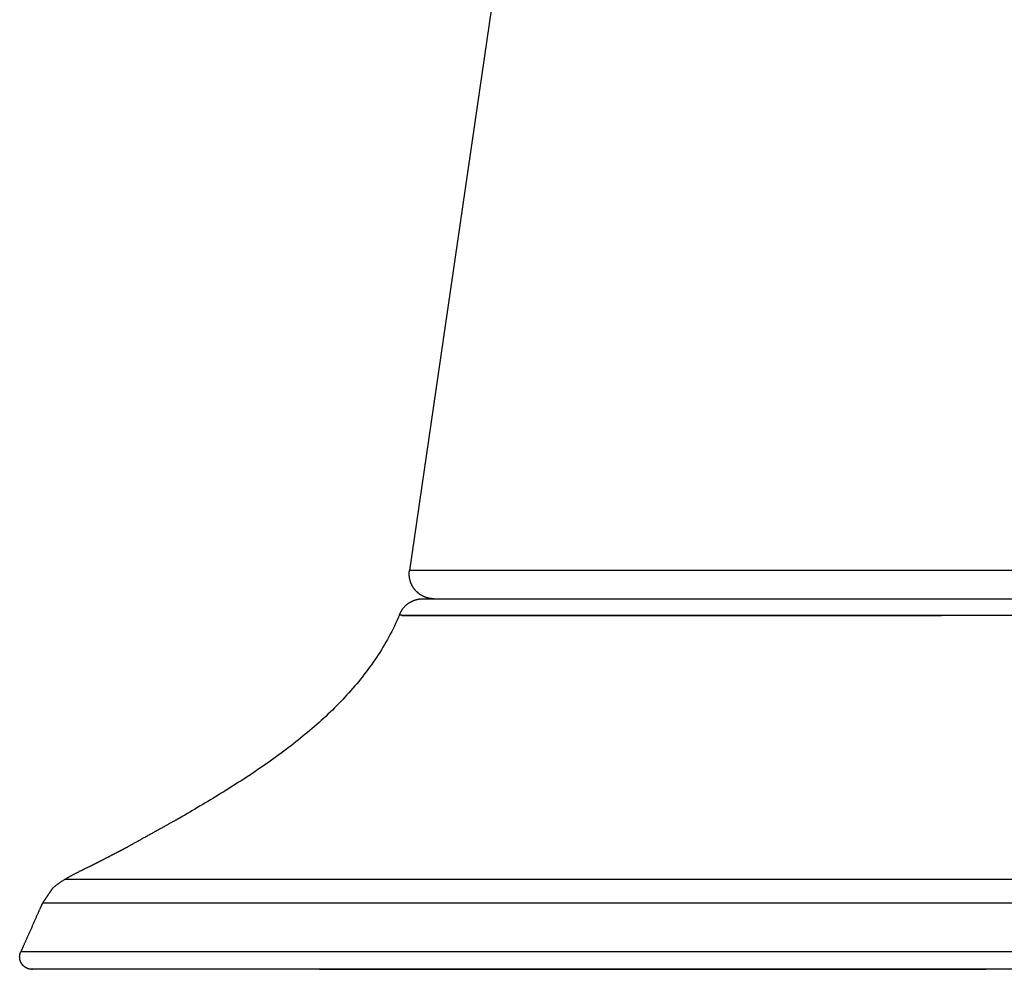
# Model space of a CAD drawing. Extents: x -7.1 to 7.1, y 0 to 6.5.
# Drawn here: x -5.1 to -3.9, y 0 to 1.2 of the extents above; entities that cross this region are included whole.
import ezdxf

# ---------------------------------------------------------------- set-up
doc = ezdxf.new("R2010")
doc.units = 0
doc.header["$LTSCALE"] = 0.5
doc.layers.get('0').update_dxf_attribs({"linetype": 'CONTINUOUS'})

msp = doc.modelspace()

# ---------------------------------------------------------------- linework, layer by layer
msp.add_line((-4, 0), (-5.1191, 0))
for points in [[(-4.3896, 2.3007), (-4.6533, 0.4907)], [(-3.3487, 0.4907), (-3.3467, 0.4907), (-4.6533, 0.4907)], [(-4.6371, 0.4558), (-3.3629, 0.4558)], [(-4.6221, 0.4558), (-3.3788, 0.4558)], [(-4.6625, 0.4358), (-4.6657, 0.4358)], [(-4.6633, 0.4358), (-3.3343, 0.4358)], [(-4.6628, 0.4352), (-3.9988, 0.4352)], [(-3.3348, 0.4352), (-3.9988, 0.4352)], [(-5.0765, 0.1109), (-2.9234, 0.1109)], [(-2.8951, 0.0812), (-5.1049, 0.0812)], [(-2.8684, 0.0213), (-5.1316, 0.0213)], [(-5.1056, 0), (-5.1177, 0)], [(-2.8944, 0), (-5.1153, 0)], [(-4.7638, 0), (-3.9441, 0)], [(-3.9988, 0), (-3.9441, 0)]]:
    msp.add_lwpolyline(points)
for points in [[(-4.6232, 0.4558, 0), (-4.6234, 0.4558, 0), (-4.6236, 0.4558, 0), (-4.6239, 0.4558, 0), (-4.6241, 0.4558, 0), (-4.6243, 0.4558, 0), (-4.6245, 0.4559, 0), (-4.6247, 0.4559, 0), (-4.625, 0.4559, 0), (-4.6252, 0.4559, 0), (-4.6254, 0.4559, 0), (-4.6256, 0.4559, 0), (-4.6258, 0.4559, 0), (-4.6261, 0.456, 0), (-4.6263, 0.456, 0), (-4.6265, 0.456, 0), (-4.6267, 0.456, 0), (-4.6269, 0.4561, 0), (-4.6272, 0.4561, 0), (-4.6274, 0.4561, 0), (-4.6276, 0.4561, 0), (-4.6278, 0.4562, 0), (-4.628, 0.4562, 0), (-4.6282, 0.4562, 0), (-4.6284, 0.4563, 0), (-4.6287, 0.4563, 0), (-4.6289, 0.4564, 0), (-4.6291, 0.4564, 0), (-4.6293, 0.4564, 0), (-4.6295, 0.4565, 0), (-4.6297, 0.4565, 0), (-4.6299, 0.4566, 0), (-4.6301, 0.4566, 0), (-4.6303, 0.4567, 0), (-4.6306, 0.4567, 0), (-4.6308, 0.4568, 0), (-4.631, 0.4568, 0), (-4.6312, 0.4569, 0), (-4.6314, 0.457, 0), (-4.6316, 0.457, 0), (-4.6318, 0.4571, 0), (-4.632, 0.4571, 0), (-4.6322, 0.4572, 0), (-4.6324, 0.4573, 0), (-4.6326, 0.4573, 0), (-4.6328, 0.4574, 0), (-4.633, 0.4575, 0), (-4.6332, 0.4575, 0), (-4.6334, 0.4576, 0), (-4.6336, 0.4577, 0), (-4.6338, 0.4577, 0), (-4.634, 0.4578, 0), (-4.6342, 0.4579, 0), (-4.6344, 0.458, 0), (-4.6346, 0.4581, 0), (-4.6348, 0.4581, 0), (-4.635, 0.4582, 0), (-4.6352, 0.4583, 0), (-4.6354, 0.4584, 0), (-4.6356, 0.4585, 0), (-4.6358, 0.4586, 0), (-4.636, 0.4587, 0), (-4.6361, 0.4587, 0), (-4.6363, 0.4588, 0), (-4.6365, 0.4589, 0), (-4.6367, 0.459, 0), (-4.6369, 0.4591, 0), (-4.6371, 0.4592, 0), (-4.6373, 0.4593, 0), (-4.6375, 0.4594, 0), (-4.6376, 0.4595, 0), (-4.6378, 0.4596, 0), (-4.638, 0.4597, 0), (-4.6382, 0.4598, 0), (-4.6384, 0.4599, 0), (-4.6386, 0.46, 0), (-4.6387, 0.4601, 0), (-4.6389, 0.4603, 0), (-4.6391, 0.4604, 0), (-4.6393, 0.4605, 0), (-4.6394, 0.4606, 0), (-4.6396, 0.4607, 0), (-4.6398, 0.4608, 0), (-4.64, 0.4609, 0), (-4.6401, 0.4611, 0), (-4.6403, 0.4612, 0), (-4.6405, 0.4613, 0), (-4.6406, 0.4614, 0), (-4.6408, 0.4615, 0), (-4.641, 0.4617, 0), (-4.6412, 0.4618, 0), (-4.6413, 0.4619, 0), (-4.6415, 0.462, 0), (-4.6417, 0.4622, 0), (-4.6418, 0.4623, 0), (-4.642, 0.4624, 0), (-4.6421, 0.4626, 0), (-4.6423, 0.4627, 0), (-4.6425, 0.4628, 0), (-4.6426, 0.463, 0), (-4.6428, 0.4631, 0), (-4.6429, 0.4632, 0), (-4.6431, 0.4634, 0), (-4.6433, 0.4635, 0), (-4.6434, 0.4637, 0), (-4.6436, 0.4638, 0), (-4.6437, 0.4639, 0), (-4.6439, 0.4641, 0), (-4.644, 0.4642, 0), (-4.6442, 0.4644, 0), (-4.6443, 0.4645, 0), (-4.6445, 0.4647, 0), (-4.6447, 0.4648, 0), (-4.6448, 0.465, 0), (-4.645, 0.4652, 0), (-4.6452, 0.4654, 0), (-4.6454, 0.4656, 0), (-4.6456, 0.4658, 0), (-4.6458, 0.466, 0), (-4.6459, 0.4662, 0), (-4.6461, 0.4664, 0), (-4.6463, 0.4666, 0), (-4.6465, 0.4668, 0), (-4.6466, 0.467, 0), (-4.6468, 0.4672, 0), (-4.647, 0.4674, 0), (-4.6471, 0.4676, 0), (-4.6473, 0.4678, 0), (-4.6475, 0.468, 0), (-4.6476, 0.4682, 0), (-4.6478, 0.4684, 0), (-4.6479, 0.4687, 0), (-4.6481, 0.4689, 0), (-4.6482, 0.4691, 0), (-4.6484, 0.4693, 0), (-4.6485, 0.4695, 0), (-4.6486, 0.4697, 0), (-4.6488, 0.4699, 0), (-4.6489, 0.4702, 0), (-4.6491, 0.4704, 0), (-4.6492, 0.4706, 0), (-4.6493, 0.4708, 0), (-4.6495, 0.471, 0), (-4.6496, 0.4713, 0), (-4.6497, 0.4715, 0), (-4.6498, 0.4717, 0), (-4.65, 0.4719, 0), (-4.6501, 0.4722, 0), (-4.6502, 0.4724, 0), (-4.6503, 0.4726, 0), (-4.6504, 0.4728, 0), (-4.6505, 0.4731, 0), (-4.6507, 0.4733, 0), (-4.6508, 0.4735, 0), (-4.6509, 0.4738, 0), (-4.651, 0.474, 0), (-4.6511, 0.4742, 0), (-4.6512, 0.4745, 0), (-4.6513, 0.4747, 0), (-4.6514, 0.4749, 0), (-4.6515, 0.4752, 0), (-4.6516, 0.4754, 0), (-4.6517, 0.4756, 0), (-4.6517, 0.4759, 0), (-4.6518, 0.4761, 0), (-4.6519, 0.4763, 0), (-4.652, 0.4766, 0), (-4.6521, 0.4768, 0), (-4.6521, 0.4771, 0), (-4.6522, 0.4773, 0), (-4.6523, 0.4775, 0), (-4.6524, 0.4778, 0), (-4.6524, 0.478, 0), (-4.6525, 0.4783, 0), (-4.6526, 0.4785, 0), (-4.6526, 0.4788, 0), (-4.6527, 0.479, 0), (-4.6528, 0.4792, 0), (-4.6528, 0.4795, 0), (-4.6529, 0.4797, 0), (-4.6529, 0.48, 0), (-4.653, 0.4802, 0), (-4.653, 0.4805, 0), (-4.6531, 0.4807, 0), (-4.6531, 0.481, 0), (-4.6532, 0.4812, 0), (-4.6532, 0.4815, 0), (-4.6532, 0.4817, 0), (-4.6533, 0.4819, 0), (-4.6533, 0.4822, 0), (-4.6533, 0.4824, 0), (-4.6534, 0.4827, 0), (-4.6534, 0.4829, 0), (-4.6534, 0.4832, 0), (-4.6534, 0.4834, 0), (-4.6535, 0.4837, 0), (-4.6535, 0.4839, 0), (-4.6535, 0.4842, 0), (-4.6535, 0.4844, 0), (-4.6535, 0.4847, 0), (-4.6535, 0.4849, 0), (-4.6536, 0.4852, 0), (-4.6536, 0.4854, 0), (-4.6536, 0.4857, 0), (-4.6536, 0.4859, 0), (-4.6536, 0.4862, 0), (-4.6536, 0.4864, 0), (-4.6536, 0.4867, 0), (-4.6536, 0.4869, 0), (-4.6536, 0.4872, 0), (-4.6536, 0.4874, 0), (-4.6535, 0.4877, 0), (-4.6535, 0.4879, 0), (-4.6535, 0.4882, 0), (-4.6535, 0.4884, 0), (-4.6535, 0.4887, 0), (-4.6535, 0.4889, 0), (-4.6534, 0.4892, 0), (-4.6534, 0.4894, 0), (-4.6534, 0.4897, 0), (-4.6534, 0.4899, 0), (-4.6533, 0.4902, 0), (-4.6533, 0.4904, 0), (-4.6533, 0.4907, 0)], [(-4.6657, 0.4358, 0), (-4.6656, 0.4361, 0), (-4.6655, 0.4363, 0), (-4.6654, 0.4366, 0), (-4.6653, 0.4369, 0), (-4.6651, 0.4372, 0), (-4.665, 0.4375, 0), (-4.6649, 0.4378, 0), (-4.6648, 0.438, 0), (-4.6646, 0.4383, 0), (-4.6645, 0.4386, 0), (-4.6644, 0.4389, 0), (-4.6643, 0.4391, 0), (-4.6641, 0.4394, 0), (-4.664, 0.4397, 0), (-4.6638, 0.4399, 0), (-4.6637, 0.4402, 0), (-4.6635, 0.4404, 0), (-4.6634, 0.4407, 0), (-4.6632, 0.441, 0), (-4.6631, 0.4412, 0), (-4.6629, 0.4415, 0), (-4.6628, 0.4417, 0), (-4.6626, 0.442, 0), (-4.6625, 0.4422, 0), (-4.6623, 0.4425, 0), (-4.6621, 0.4427, 0), (-4.662, 0.443, 0), (-4.6618, 0.4432, 0), (-4.6616, 0.4434, 0), (-4.6615, 0.4437, 0), (-4.6613, 0.4439, 0), (-4.6611, 0.4441, 0), (-4.6609, 0.4444, 0), (-4.6607, 0.4446, 0), (-4.6605, 0.4448, 0), (-4.6604, 0.445, 0), (-4.6602, 0.4453, 0), (-4.66, 0.4455, 0), (-4.6598, 0.4457, 0), (-4.6596, 0.4459, 0), (-4.6594, 0.4461, 0), (-4.6592, 0.4463, 0), (-4.659, 0.4466, 0), (-4.6588, 0.4468, 0), (-4.6586, 0.447, 0), (-4.6584, 0.4472, 0), (-4.6582, 0.4474, 0), (-4.658, 0.4476, 0), (-4.6578, 0.4478, 0), (-4.6575, 0.448, 0), (-4.6573, 0.4482, 0), (-4.6571, 0.4483, 0), (-4.6569, 0.4485, 0), (-4.6567, 0.4487, 0), (-4.6565, 0.4489, 0), (-4.6562, 0.4491, 0), (-4.656, 0.4493, 0), (-4.6558, 0.4494, 0), (-4.6555, 0.4496, 0), (-4.6553, 0.4498, 0), (-4.6551, 0.45, 0), (-4.6548, 0.4501, 0), (-4.6546, 0.4503, 0), (-4.6544, 0.4505, 0), (-4.6541, 0.4506, 0), (-4.6539, 0.4508, 0), (-4.6536, 0.4509, 0), (-4.6534, 0.4511, 0), (-4.6532, 0.4512, 0), (-4.6529, 0.4514, 0), (-4.6527, 0.4515, 0), (-4.6524, 0.4517, 0), (-4.6522, 0.4518, 0), (-4.6519, 0.452, 0), (-4.6517, 0.4521, 0), (-4.6514, 0.4522, 0), (-4.6512, 0.4524, 0), (-4.6509, 0.4525, 0), (-4.6506, 0.4526, 0), (-4.6504, 0.4528, 0), (-4.6501, 0.4529, 0), (-4.6499, 0.453, 0), (-4.6496, 0.4531, 0), (-4.6493, 0.4532, 0), (-4.6491, 0.4534, 0), (-4.6488, 0.4535, 0), (-4.6485, 0.4536, 0), (-4.6483, 0.4537, 0), (-4.648, 0.4538, 0), (-4.6477, 0.4539, 0), (-4.6475, 0.454, 0), (-4.6472, 0.4541, 0), (-4.6469, 0.4542, 0), (-4.6466, 0.4543, 0), (-4.6463, 0.4544, 0), (-4.6461, 0.4545, 0), (-4.6458, 0.4545, 0), (-4.6455, 0.4546, 0), (-4.6452, 0.4547, 0), (-4.645, 0.4548, 0), (-4.6447, 0.4549, 0), (-4.6444, 0.4549, 0), (-4.6441, 0.455, 0), (-4.6438, 0.4551, 0), (-4.6435, 0.4551, 0), (-4.6433, 0.4552, 0), (-4.643, 0.4552, 0), (-4.6427, 0.4553, 0), (-4.6424, 0.4553, 0), (-4.6421, 0.4554, 0), (-4.6418, 0.4554, 0), (-4.6415, 0.4555, 0), (-4.6412, 0.4555, 0), (-4.6409, 0.4556, 0), (-4.6406, 0.4556, 0), (-4.6403, 0.4556, 0), (-4.6401, 0.4557, 0), (-4.6398, 0.4557, 0), (-4.6395, 0.4557, 0), (-4.6392, 0.4557, 0), (-4.6389, 0.4558, 0), (-4.6386, 0.4558, 0), (-4.6383, 0.4558, 0), (-4.638, 0.4558, 0), (-4.6377, 0.4558, 0), (-4.6374, 0.4558, 0), (-4.6371, 0.4558, 0)], [(-4.6657, 0.4358, 0), (-4.6672, 0.4323, 0), (-4.6687, 0.4289, 0), (-4.6703, 0.4255, 0), (-4.6719, 0.4222, 0), (-4.6735, 0.4189, 0), (-4.6752, 0.4155, 0), (-4.6769, 0.4123, 0), (-4.6786, 0.409, 0), (-4.6804, 0.4058, 0), (-4.6822, 0.4025, 0), (-4.6841, 0.3994, 0), (-4.686, 0.3962, 0), (-4.6879, 0.3931, 0), (-4.6899, 0.3899, 0), (-4.6918, 0.3868, 0), (-4.6939, 0.3838, 0), (-4.6959, 0.3807, 0), (-4.698, 0.3777, 0), (-4.7001, 0.3747, 0), (-4.7023, 0.3717, 0), (-4.7044, 0.3687, 0), (-4.7066, 0.3658, 0), (-4.7089, 0.3629, 0), (-4.7111, 0.36, 0), (-4.7134, 0.3571, 0), (-4.7158, 0.3542, 0), (-4.7181, 0.3514, 0), (-4.7205, 0.3486, 0), (-4.7229, 0.3458, 0), (-4.7253, 0.343, 0), (-4.7278, 0.3403, 0), (-4.7302, 0.3375, 0), (-4.7327, 0.3348, 0), (-4.7353, 0.3321, 0), (-4.7378, 0.3295, 0), (-4.7404, 0.3268, 0), (-4.743, 0.3242, 0), (-4.7456, 0.3215, 0), (-4.7482, 0.3189, 0), (-4.7509, 0.3164, 0), (-4.7536, 0.3138, 0), (-4.7563, 0.3112, 0), (-4.759, 0.3087, 0), (-4.7618, 0.3062, 0), (-4.7645, 0.3037, 0), (-4.7673, 0.3012, 0), (-4.7701, 0.2988, 0), (-4.7729, 0.2963, 0), (-4.7758, 0.2939, 0), (-4.7786, 0.2915, 0), (-4.7815, 0.2891, 0), (-4.7843, 0.2867, 0), (-4.7873, 0.2844, 0), (-4.7902, 0.282, 0), (-4.7931, 0.2797, 0), (-4.796, 0.2774, 0), (-4.799, 0.2751, 0), (-4.802, 0.2728, 0), (-4.805, 0.2705, 0), (-4.8079, 0.2683, 0), (-4.811, 0.266, 0), (-4.814, 0.2638, 0), (-4.817, 0.2616, 0), (-4.8201, 0.2594, 0), (-4.8231, 0.2572, 0), (-4.8262, 0.255, 0), (-4.8292, 0.2529, 0), (-4.8323, 0.2507, 0), (-4.8354, 0.2486, 0), (-4.8385, 0.2465, 0), (-4.8416, 0.2444, 0), (-4.8447, 0.2423, 0), (-4.8478, 0.2402, 0), (-4.851, 0.2381, 0), (-4.8541, 0.2361, 0), (-4.8572, 0.234, 0), (-4.8604, 0.232, 0), (-4.8635, 0.23, 0), (-4.8666, 0.228, 0), (-4.8698, 0.226, 0), (-4.873, 0.224, 0), (-4.8761, 0.222, 0), (-4.8793, 0.22, 0), (-4.8824, 0.2181, 0), (-4.8856, 0.2161, 0), (-4.8887, 0.2142, 0), (-4.8919, 0.2122, 0), (-4.8951, 0.2103, 0), (-4.8982, 0.2084, 0), (-4.9014, 0.2065, 0), (-4.9046, 0.2046, 0), (-4.9077, 0.2027, 0), (-4.9109, 0.2009, 0), (-4.914, 0.199, 0), (-4.9172, 0.1971, 0), (-4.9203, 0.1953, 0), (-4.9234, 0.1934, 0), (-4.9266, 0.1916, 0), (-4.9297, 0.1898, 0), (-4.9328, 0.1879, 0), (-4.936, 0.1861, 0), (-4.9365, 0.1858, 0), (-4.9365, 0.1858, 0), (-4.9366, 0.1857, 0), (-4.9367, 0.1857, 0), (-4.9369, 0.1856, 0), (-4.9371, 0.1855, 0), (-4.9374, 0.1853, 0), (-4.9376, 0.1852, 0), (-4.9379, 0.185, 0), (-4.9383, 0.1848, 0), (-4.9386, 0.1846, 0), (-4.9391, 0.1844, 0), (-4.9395, 0.1841, 0), (-4.94, 0.1839, 0), (-4.9405, 0.1836, 0), (-4.941, 0.1833, 0), (-4.9415, 0.183, 0), (-4.9421, 0.1827, 0), (-4.9427, 0.1824, 0), (-4.9433, 0.182, 0), (-4.944, 0.1817, 0), (-4.9447, 0.1813, 0), (-4.9454, 0.1809, 0), (-4.9461, 0.1805, 0), (-4.9468, 0.1801, 0), (-4.9476, 0.1797, 0), (-4.9484, 0.1792, 0), (-4.9492, 0.1788, 0), (-4.95, 0.1783, 0), (-4.9508, 0.1779, 0), (-4.9517, 0.1774, 0), (-4.9525, 0.1769, 0), (-4.9534, 0.1764, 0), (-4.9543, 0.1759, 0), (-4.9552, 0.1754, 0), (-4.9562, 0.1749, 0), (-4.9571, 0.1744, 0), (-4.958, 0.1738, 0), (-4.959, 0.1733, 0), (-4.96, 0.1728, 0), (-4.9609, 0.1722, 0), (-4.9619, 0.1717, 0), (-4.9629, 0.1711, 0), (-4.9639, 0.1706, 0), (-4.9649, 0.17, 0), (-4.9659, 0.1695, 0), (-4.9669, 0.1689, 0), (-4.9679, 0.1684, 0), (-4.9689, 0.1678, 0), (-4.9699, 0.1672, 0), (-4.971, 0.1667, 0), (-4.972, 0.1661, 0), (-4.973, 0.1655, 0), (-4.974, 0.165, 0), (-4.975, 0.1644, 0), (-4.976, 0.1639, 0), (-4.977, 0.1633, 0), (-4.978, 0.1627, 0), (-4.979, 0.1622, 0), (-4.98, 0.1616, 0), (-4.981, 0.1611, 0), (-4.982, 0.1606, 0), (-4.9829, 0.16, 0), (-4.9839, 0.1595, 0), (-4.9848, 0.159, 0), (-4.9857, 0.1585, 0), (-4.9867, 0.158, 0), (-4.9876, 0.1574, 0), (-4.9885, 0.157, 0), (-4.9893, 0.1565, 0), (-4.9902, 0.156, 0), (-4.991, 0.1555, 0), (-4.9919, 0.1551, 0), (-4.9927, 0.1546, 0), (-4.9935, 0.1542, 0), (-4.9942, 0.1537, 0), (-4.995, 0.1533, 0), (-4.9957, 0.1529, 0), (-4.9964, 0.1525, 0), (-4.9971, 0.1521, 0), (-4.9978, 0.1518, 0), (-4.9984, 0.1514, 0), (-4.999, 0.1511, 0), (-4.9996, 0.1507, 0), (-5.0002, 0.1504, 0), (-5.0007, 0.1501, 0), (-5.0012, 0.1499, 0), (-5.0017, 0.1496, 0), (-5.0022, 0.1493, 0), (-5.0026, 0.1491, 0), (-5.003, 0.1489, 0), (-5.0033, 0.1487, 0), (-5.0037, 0.1485, 0), (-5.0039, 0.1483, 0), (-5.0042, 0.1482, 0), (-5.0044, 0.1481, 0), (-5.0046, 0.148, 0), (-5.0047, 0.1479, 0), (-5.0049, 0.1478, 0), (-5.0049, 0.1478, 0), (-5.005, 0.1478, 0), (-5.005, 0.1478, 0), (-5.005, 0.1478, 0), (-5.005, 0.1477, 0), (-5.0051, 0.1477, 0), (-5.0052, 0.1477, 0), (-5.0053, 0.1476, 0), (-5.0054, 0.1475, 0), (-5.0056, 0.1475, 0), (-5.0057, 0.1474, 0), (-5.0059, 0.1473, 0), (-5.0061, 0.1472, 0), (-5.0063, 0.1471, 0), (-5.0065, 0.147, 0), (-5.0067, 0.1469, 0), (-5.007, 0.1467, 0), (-5.0073, 0.1466, 0), (-5.0076, 0.1464, 0), (-5.0079, 0.1463, 0), (-5.0082, 0.1461, 0), (-5.0085, 0.146, 0), (-5.0088, 0.1458, 0), (-5.0092, 0.1456, 0), (-5.0095, 0.1454, 0), (-5.0099, 0.1452, 0), (-5.0103, 0.145, 0), (-5.0107, 0.1448, 0), (-5.0111, 0.1446, 0), (-5.0115, 0.1444, 0), (-5.0119, 0.1442, 0), (-5.0124, 0.144, 0), (-5.0128, 0.1437, 0), (-5.0133, 0.1435, 0), (-5.0137, 0.1433, 0), (-5.0142, 0.143, 0), (-5.0147, 0.1428, 0), (-5.0152, 0.1425, 0), (-5.0156, 0.1423, 0), (-5.0161, 0.142, 0), (-5.0166, 0.1418, 0), (-5.0171, 0.1415, 0), (-5.0176, 0.1412, 0), (-5.0182, 0.141, 0), (-5.0187, 0.1407, 0), (-5.0192, 0.1404, 0), (-5.0197, 0.1402, 0), (-5.0202, 0.1399, 0), (-5.0208, 0.1396, 0), (-5.0213, 0.1394, 0), (-5.0218, 0.1391, 0), (-5.0223, 0.1388, 0), (-5.0229, 0.1385, 0), (-5.0234, 0.1383, 0), (-5.0239, 0.138, 0), (-5.0245, 0.1377, 0), (-5.025, 0.1375, 0), (-5.0255, 0.1372, 0), (-5.026, 0.1369, 0), (-5.0266, 0.1366, 0), (-5.0271, 0.1364, 0), (-5.0276, 0.1361, 0), (-5.0281, 0.1359, 0), (-5.0286, 0.1356, 0), (-5.0291, 0.1353, 0), (-5.0296, 0.1351, 0), (-5.0301, 0.1348, 0), (-5.0306, 0.1346, 0), (-5.0311, 0.1343, 0), (-5.0315, 0.1341, 0), (-5.032, 0.1338, 0), (-5.0325, 0.1336, 0), (-5.0329, 0.1334, 0), (-5.0334, 0.1331, 0), (-5.0338, 0.1329, 0), (-5.0342, 0.1327, 0), (-5.0346, 0.1325, 0), (-5.035, 0.1323, 0), (-5.0354, 0.1321, 0), (-5.0358, 0.1319, 0), (-5.0362, 0.1317, 0), (-5.0365, 0.1315, 0), (-5.0369, 0.1313, 0), (-5.0372, 0.1311, 0), (-5.0376, 0.131, 0), (-5.0379, 0.1308, 0), (-5.0381, 0.1307, 0), (-5.0384, 0.1305, 0), (-5.0387, 0.1304, 0), (-5.039, 0.1303, 0), (-5.0392, 0.1301, 0), (-5.0394, 0.13, 0), (-5.0396, 0.1299, 0), (-5.0398, 0.1298, 0), (-5.04, 0.1297, 0), (-5.0401, 0.1296, 0), (-5.0403, 0.1296, 0), (-5.0404, 0.1295, 0), (-5.0405, 0.1295, 0), (-5.0406, 0.1294, 0), (-5.0406, 0.1294, 0), (-5.0407, 0.1294, 0), (-5.0407, 0.1294, 0), (-5.0409, 0.1293, 0), (-5.0412, 0.1291, 0), (-5.0415, 0.1289, 0), (-5.0419, 0.1287, 0), (-5.0423, 0.1286, 0), (-5.0427, 0.1284, 0), (-5.043, 0.1282, 0), (-5.0434, 0.128, 0), (-5.0438, 0.1278, 0), (-5.0443, 0.1276, 0), (-5.0447, 0.1274, 0), (-5.0451, 0.1272, 0), (-5.0456, 0.1269, 0), (-5.046, 0.1267, 0), (-5.0465, 0.1265, 0), (-5.0469, 0.1263, 0), (-5.0474, 0.126, 0), (-5.0479, 0.1258, 0), (-5.0484, 0.1256, 0), (-5.0489, 0.1253, 0), (-5.0494, 0.1251, 0), (-5.0499, 0.1248, 0), (-5.0504, 0.1246, 0), (-5.051, 0.1243, 0), (-5.0515, 0.1241, 0), (-5.052, 0.1238, 0), (-5.0526, 0.1235, 0), (-5.0531, 0.1233, 0), (-5.0537, 0.123, 0), (-5.0542, 0.1227, 0), (-5.0548, 0.1225, 0), (-5.0554, 0.1222, 0), (-5.0559, 0.1219, 0), (-5.0565, 0.1216, 0), (-5.0571, 0.1213, 0), (-5.0577, 0.121, 0), (-5.0583, 0.1207, 0), (-5.0589, 0.1205, 0), (-5.0595, 0.1202, 0), (-5.0601, 0.1199, 0), (-5.0606, 0.1196, 0), (-5.0613, 0.1192, 0), (-5.0618, 0.1189, 0), (-5.0625, 0.1186, 0), (-5.0631, 0.1183, 0), (-5.0637, 0.118, 0), (-5.0643, 0.1177, 0), (-5.0649, 0.1174, 0), (-5.0655, 0.117, 0), (-5.0661, 0.1167, 0), (-5.0667, 0.1164, 0), (-5.0674, 0.1161, 0), (-5.068, 0.1157, 0), (-5.0686, 0.1154, 0), (-5.0692, 0.1151, 0), (-5.0698, 0.1148, 0), (-5.0704, 0.1144, 0), (-5.071, 0.1141, 0), (-5.0716, 0.1137, 0), (-5.0722, 0.1134, 0), (-5.0728, 0.1131, 0), (-5.0734, 0.1127, 0), (-5.074, 0.1124, 0), (-5.0746, 0.112, 0), (-5.0752, 0.1117, 0), (-5.0758, 0.1113, 0), (-5.0764, 0.111, 0), (-5.077, 0.1106, 0), (-5.0776, 0.1103, 0), (-5.0782, 0.1099, 0), (-5.0787, 0.1096, 0), (-5.0793, 0.1092, 0), (-5.0799, 0.1089, 0), (-5.0804, 0.1085, 0), (-5.081, 0.1082, 0), (-5.0816, 0.1078, 0), (-5.0821, 0.1074, 0), (-5.0826, 0.1071, 0), (-5.0832, 0.1067, 0), (-5.0837, 0.1064, 0), (-5.0842, 0.106, 0), (-5.0847, 0.1056, 0), (-5.0853, 0.1053, 0), (-5.0857, 0.1049, 0), (-5.0862, 0.1046, 0), (-5.0867, 0.1042, 0), (-5.0872, 0.1038, 0), (-5.0877, 0.1035, 0), (-5.0882, 0.1031, 0), (-5.0886, 0.1027, 0), (-5.0891, 0.1024, 0), (-5.0895, 0.102, 0), (-5.0899, 0.1017, 0), (-5.0904, 0.1013, 0), (-5.0908, 0.1009, 0), (-5.0912, 0.1006, 0), (-5.0916, 0.1002, 0), (-5.0919, 0.0998, 0), (-5.0923, 0.0995, 0), (-5.0927, 0.0991, 0), (-5.093, 0.0988, 0), (-5.0933, 0.0985, 0), (-5.0933, 0.0985, 0), (-5.0933, 0.0985, 0), (-5.0933, 0.0985, 0), (-5.0933, 0.0984, 0), (-5.0934, 0.0984, 0), (-5.0934, 0.0983, 0), (-5.0934, 0.0983, 0), (-5.0935, 0.0982, 0), (-5.0935, 0.0981, 0), (-5.0936, 0.098, 0), (-5.0937, 0.0979, 0), (-5.0938, 0.0978, 0), (-5.0938, 0.0977, 0), (-5.0939, 0.0976, 0), (-5.094, 0.0974, 0), (-5.0941, 0.0973, 0), (-5.0942, 0.0972, 0), (-5.0943, 0.097, 0), (-5.0944, 0.0969, 0), (-5.0945, 0.0967, 0), (-5.0946, 0.0965, 0), (-5.0947, 0.0964, 0), (-5.0949, 0.0962, 0), (-5.095, 0.096, 0), (-5.0951, 0.0958, 0), (-5.0952, 0.0956, 0), (-5.0954, 0.0954, 0), (-5.0955, 0.0952, 0), (-5.0957, 0.095, 0), (-5.0958, 0.0948, 0), (-5.0959, 0.0946, 0), (-5.0961, 0.0943, 0), (-5.0962, 0.0941, 0), (-5.0964, 0.0939, 0), (-5.0965, 0.0936, 0), (-5.0967, 0.0934, 0), (-5.0969, 0.0932, 0), (-5.097, 0.0929, 0), (-5.0972, 0.0927, 0), (-5.0974, 0.0924, 0), (-5.0975, 0.0922, 0), (-5.0977, 0.0919, 0), (-5.0979, 0.0917, 0), (-5.098, 0.0914, 0), (-5.0982, 0.0912, 0), (-5.0984, 0.0909, 0), (-5.0986, 0.0907, 0), (-5.0987, 0.0904, 0), (-5.0989, 0.0902, 0), (-5.0991, 0.0899, 0), (-5.0992, 0.0897, 0), (-5.0994, 0.0894, 0), (-5.0996, 0.0891, 0), (-5.0998, 0.0889, 0), (-5.0999, 0.0886, 0), (-5.1001, 0.0884, 0), (-5.1003, 0.0881, 0), (-5.1004, 0.0879, 0), (-5.1006, 0.0876, 0), (-5.1008, 0.0874, 0), (-5.1009, 0.0871, 0), (-5.1011, 0.0869, 0), (-5.1013, 0.0866, 0), (-5.1014, 0.0864, 0), (-5.1016, 0.0862, 0), (-5.1018, 0.0859, 0), (-5.1019, 0.0857, 0), (-5.1021, 0.0855, 0), (-5.1022, 0.0852, 0), (-5.1024, 0.085, 0), (-5.1025, 0.0848, 0), (-5.1026, 0.0846, 0), (-5.1028, 0.0844, 0), (-5.1029, 0.0842, 0), (-5.103, 0.084, 0), (-5.1032, 0.0838, 0), (-5.1033, 0.0836, 0), (-5.1034, 0.0834, 0), (-5.1036, 0.0832, 0), (-5.1037, 0.0831, 0), (-5.1038, 0.0829, 0), (-5.1039, 0.0828, 0), (-5.104, 0.0826, 0), (-5.1041, 0.0825, 0), (-5.1042, 0.0823, 0), (-5.1043, 0.0822, 0), (-5.1044, 0.0821, 0), (-5.1044, 0.0819, 0), (-5.1045, 0.0818, 0), (-5.1046, 0.0817, 0), (-5.1046, 0.0816, 0), (-5.1047, 0.0815, 0), (-5.1048, 0.0815, 0), (-5.1048, 0.0814, 0), (-5.1048, 0.0813, 0), (-5.1049, 0.0813, 0), (-5.1049, 0.0812, 0), (-5.1049, 0.0812, 0), (-5.1049, 0.0812, 0), (-5.1049, 0.0812, 0), (-5.1049, 0.0812, 0), (-5.105, 0.0811, 0), (-5.105, 0.0811, 0), (-5.105, 0.081, 0), (-5.1051, 0.0809, 0), (-5.1052, 0.0807, 0), (-5.1052, 0.0805, 0), (-5.1053, 0.0803, 0), (-5.1054, 0.0801, 0), (-5.1056, 0.0798, 0), (-5.1057, 0.0795, 0), (-5.1059, 0.0791, 0), (-5.106, 0.0788, 0), (-5.1062, 0.0784, 0), (-5.1064, 0.078, 0), (-5.1066, 0.0775, 0), (-5.1068, 0.0771, 0), (-5.107, 0.0766, 0), (-5.1072, 0.0761, 0), (-5.1075, 0.0755, 0), (-5.1077, 0.075, 0), (-5.108, 0.0744, 0), (-5.1082, 0.0738, 0), (-5.1085, 0.0732, 0), (-5.1088, 0.0726, 0), (-5.1091, 0.0719, 0), (-5.1094, 0.0712, 0), (-5.1097, 0.0705, 0), (-5.11, 0.0698, 0), (-5.1103, 0.0691, 0), (-5.1106, 0.0684, 0), (-5.111, 0.0676, 0), (-5.1113, 0.0669, 0), (-5.1117, 0.0661, 0), (-5.112, 0.0653, 0), (-5.1124, 0.0645, 0), (-5.1127, 0.0637, 0), (-5.1131, 0.0629, 0), (-5.1135, 0.0621, 0), (-5.1138, 0.0612, 0), (-5.1142, 0.0604, 0), (-5.1146, 0.0595, 0), (-5.115, 0.0587, 0), (-5.1154, 0.0578, 0), (-5.1157, 0.0569, 0), (-5.1161, 0.056, 0), (-5.1165, 0.0552, 0), (-5.1169, 0.0543, 0), (-5.1173, 0.0534, 0), (-5.1177, 0.0525, 0), (-5.1181, 0.0516, 0), (-5.1185, 0.0507, 0), (-5.1189, 0.0499, 0), (-5.1193, 0.049, 0), (-5.1197, 0.0481, 0), (-5.1201, 0.0472, 0), (-5.1205, 0.0463, 0), (-5.1208, 0.0455, 0), (-5.1212, 0.0446, 0), (-5.1216, 0.0437, 0), (-5.122, 0.0429, 0), (-5.1224, 0.042, 0), (-5.1227, 0.0412, 0), (-5.1231, 0.0403, 0), (-5.1235, 0.0395, 0), (-5.1239, 0.0387, 0), (-5.1242, 0.0379, 0), (-5.1246, 0.0371, 0), (-5.1249, 0.0363, 0), (-5.1253, 0.0355, 0), (-5.1256, 0.0348, 0), (-5.1259, 0.034, 0), (-5.1263, 0.0333, 0), (-5.1266, 0.0326, 0), (-5.1269, 0.0319, 0), (-5.1272, 0.0312, 0), (-5.1275, 0.0305, 0), (-5.1278, 0.0298, 0), (-5.1281, 0.0292, 0), (-5.1284, 0.0286, 0), (-5.1286, 0.028, 0), (-5.1289, 0.0274, 0), (-5.1291, 0.0269, 0), (-5.1293, 0.0264, 0), (-5.1296, 0.0258, 0), (-5.1298, 0.0254, 0), (-5.13, 0.0249, 0), (-5.1302, 0.0245, 0), (-5.1304, 0.0241, 0), (-5.1305, 0.0237, 0), (-5.1307, 0.0233, 0), (-5.1308, 0.023, 0), (-5.131, 0.0227, 0), (-5.1311, 0.0224, 0), (-5.1312, 0.0222, 0), (-5.1313, 0.022, 0), (-5.1314, 0.0218, 0), (-5.1315, 0.0216, 0), (-5.1315, 0.0215, 0), (-5.1315, 0.0214, 0), (-5.1316, 0.0214, 0), (-5.1316, 0.0213, 0)], [(-5.132, 0.0101, 0), (-5.132, 0.0102, 0), (-5.1321, 0.0103, 0), (-5.1321, 0.0104, 0), (-5.1321, 0.0105, 0), (-5.1322, 0.0106, 0), (-5.1322, 0.0107, 0), (-5.1322, 0.0108, 0), (-5.1322, 0.0109, 0), (-5.1323, 0.011, 0), (-5.1323, 0.0111, 0), (-5.1323, 0.0111, 0), (-5.1323, 0.0112, 0), (-5.1324, 0.0113, 0), (-5.1324, 0.0114, 0), (-5.1324, 0.0115, 0), (-5.1324, 0.0116, 0), (-5.1325, 0.0117, 0), (-5.1325, 0.0118, 0), (-5.1325, 0.0119, 0), (-5.1325, 0.012, 0), (-5.1325, 0.0121, 0), (-5.1326, 0.0121, 0), (-5.1326, 0.0122, 0), (-5.1326, 0.0123, 0), (-5.1326, 0.0124, 0), (-5.1326, 0.0125, 0), (-5.1326, 0.0126, 0), (-5.1326, 0.0127, 0), (-5.1327, 0.0128, 0), (-5.1327, 0.0129, 0), (-5.1327, 0.013, 0), (-5.1327, 0.0131, 0), (-5.1327, 0.0132, 0), (-5.1327, 0.0132, 0), (-5.1327, 0.0133, 0), (-5.1327, 0.0134, 0), (-5.1328, 0.0135, 0), (-5.1328, 0.0136, 0), (-5.1328, 0.0137, 0), (-5.1328, 0.0138, 0), (-5.1328, 0.0139, 0), (-5.1328, 0.014, 0), (-5.1328, 0.0141, 0), (-5.1328, 0.0142, 0), (-5.1328, 0.0143, 0), (-5.1328, 0.0143, 0), (-5.1328, 0.0144, 0), (-5.1328, 0.0145, 0), (-5.1328, 0.0146, 0), (-5.1328, 0.0147, 0), (-5.1329, 0.0148, 0), (-5.1329, 0.0149, 0), (-5.1329, 0.015, 0), (-5.1329, 0.0151, 0), (-5.1329, 0.0152, 0), (-5.1329, 0.0153, 0), (-5.1329, 0.0153, 0), (-5.1329, 0.0154, 0), (-5.1329, 0.0155, 0), (-5.1329, 0.0156, 0), (-5.1328, 0.0157, 0), (-5.1328, 0.0158, 0), (-5.1328, 0.0159, 0), (-5.1328, 0.016, 0), (-5.1328, 0.0161, 0), (-5.1328, 0.0162, 0), (-5.1328, 0.0162, 0), (-5.1328, 0.0163, 0), (-5.1328, 0.0164, 0), (-5.1328, 0.0165, 0), (-5.1328, 0.0166, 0), (-5.1328, 0.0167, 0), (-5.1328, 0.0168, 0), (-5.1328, 0.0169, 0), (-5.1327, 0.017, 0), (-5.1327, 0.017, 0), (-5.1327, 0.0171, 0), (-5.1327, 0.0172, 0), (-5.1327, 0.0173, 0), (-5.1327, 0.0174, 0), (-5.1327, 0.0175, 0), (-5.1327, 0.0176, 0), (-5.1326, 0.0177, 0), (-5.1326, 0.0177, 0), (-5.1326, 0.0178, 0), (-5.1326, 0.0179, 0), (-5.1326, 0.018, 0), (-5.1326, 0.0181, 0), (-5.1326, 0.0182, 0), (-5.1325, 0.0183, 0), (-5.1325, 0.0184, 0), (-5.1325, 0.0184, 0), (-5.1325, 0.0185, 0), (-5.1325, 0.0186, 0), (-5.1325, 0.0187, 0), (-5.1324, 0.0188, 0), (-5.1324, 0.0189, 0), (-5.1324, 0.019, 0), (-5.1324, 0.019, 0), (-5.1323, 0.0191, 0), (-5.1323, 0.0192, 0), (-5.1323, 0.0193, 0), (-5.1323, 0.0194, 0), (-5.1322, 0.0195, 0), (-5.1322, 0.0195, 0), (-5.1322, 0.0196, 0), (-5.1322, 0.0197, 0), (-5.1322, 0.0198, 0), (-5.1321, 0.0199, 0), (-5.1321, 0.02, 0), (-5.1321, 0.02, 0), (-5.132, 0.0201, 0), (-5.132, 0.0202, 0), (-5.132, 0.0203, 0), (-5.132, 0.0204, 0), (-5.1319, 0.0205, 0), (-5.1319, 0.0205, 0), (-5.1319, 0.0206, 0), (-5.1318, 0.0207, 0), (-5.1318, 0.0208, 0), (-5.1318, 0.0209, 0), (-5.1317, 0.0209, 0), (-5.1317, 0.021, 0), (-5.1317, 0.0211, 0), (-5.1316, 0.0212, 0), (-5.1316, 0.0213, 0), (-5.1316, 0.0213, 0)], [(-5.1163, 0, 0), (-5.1165, 0, 0), (-5.1166, 0, 0), (-5.1168, 0, 0), (-5.117, 0, 0), (-5.1171, -0.0001, 0), (-5.1173, -0.0001, 0), (-5.1175, -0.0001, 0), (-5.1176, -0.0001, 0), (-5.1178, -0.0001, 0), (-5.118, -0.0001, 0), (-5.1181, -0.0001, 0), (-5.1183, -0.0001, 0), (-5.1185, 0, 0), (-5.1186, 0, 0), (-5.1188, 0, 0), (-5.119, 0, 0), (-5.1191, 0, 0), (-5.1193, 0, 0), (-5.1194, 0, 0), (-5.1196, 0.0001, 0), (-5.1198, 0.0001, 0), (-5.1199, 0.0001, 0), (-5.1201, 0.0001, 0), (-5.1203, 0.0002, 0), (-5.1204, 0.0002, 0), (-5.1206, 0.0002, 0), (-5.1207, 0.0002, 0), (-5.1209, 0.0003, 0), (-5.121, 0.0003, 0), (-5.1212, 0.0003, 0), (-5.1214, 0.0004, 0), (-5.1215, 0.0004, 0), (-5.1217, 0.0005, 0), (-5.1218, 0.0005, 0), (-5.122, 0.0005, 0), (-5.1221, 0.0006, 0), (-5.1223, 0.0006, 0), (-5.1224, 0.0007, 0), (-5.1226, 0.0007, 0), (-5.1227, 0.0008, 0), (-5.1229, 0.0008, 0), (-5.123, 0.0009, 0), (-5.1232, 0.001, 0), (-5.1233, 0.001, 0), (-5.1235, 0.0011, 0), (-5.1236, 0.0011, 0), (-5.1238, 0.0012, 0), (-5.1239, 0.0013, 0), (-5.124, 0.0013, 0), (-5.1242, 0.0014, 0), (-5.1243, 0.0015, 0), (-5.1245, 0.0015, 0), (-5.1246, 0.0016, 0), (-5.1247, 0.0017, 0), (-5.1249, 0.0017, 0), (-5.125, 0.0018, 0), (-5.1252, 0.0019, 0), (-5.1253, 0.002, 0), (-5.1254, 0.002, 0), (-5.1256, 0.0021, 0), (-5.1257, 0.0022, 0), (-5.1258, 0.0023, 0), (-5.126, 0.0024, 0), (-5.1261, 0.0025, 0), (-5.1262, 0.0025, 0), (-5.1264, 0.0026, 0), (-5.1265, 0.0027, 0), (-5.1266, 0.0028, 0), (-5.1267, 0.0029, 0), (-5.1269, 0.003, 0), (-5.127, 0.0031, 0), (-5.1271, 0.0032, 0), (-5.1272, 0.0033, 0), (-5.1273, 0.0034, 0), (-5.1275, 0.0035, 0), (-5.1276, 0.0036, 0), (-5.1277, 0.0037, 0), (-5.1278, 0.0038, 0), (-5.1279, 0.0039, 0), (-5.128, 0.004, 0), (-5.1281, 0.0041, 0), (-5.1283, 0.0042, 0), (-5.1284, 0.0043, 0), (-5.1285, 0.0044, 0), (-5.1286, 0.0045, 0), (-5.1287, 0.0047, 0), (-5.1288, 0.0048, 0), (-5.1289, 0.0049, 0), (-5.129, 0.005, 0), (-5.1291, 0.0051, 0), (-5.1292, 0.0052, 0), (-5.1293, 0.0054, 0), (-5.1294, 0.0055, 0), (-5.1295, 0.0056, 0), (-5.1296, 0.0057, 0), (-5.1297, 0.0058, 0), (-5.1298, 0.006, 0), (-5.1299, 0.0061, 0), (-5.13, 0.0062, 0), (-5.1301, 0.0063, 0), (-5.1302, 0.0065, 0), (-5.1303, 0.0066, 0), (-5.1303, 0.0067, 0), (-5.1304, 0.0069, 0), (-5.1305, 0.007, 0), (-5.1306, 0.0071, 0), (-5.1307, 0.0073, 0), (-5.1308, 0.0074, 0), (-5.1308, 0.0075, 0), (-5.1309, 0.0077, 0), (-5.131, 0.0078, 0), (-5.1311, 0.008, 0), (-5.1311, 0.0081, 0), (-5.1312, 0.0082, 0), (-5.1313, 0.0084, 0), (-5.1314, 0.0085, 0), (-5.1314, 0.0087, 0), (-5.1315, 0.0088, 0), (-5.1315, 0.0089, 0), (-5.1316, 0.0091, 0), (-5.1317, 0.0092, 0), (-5.1317, 0.0094, 0), (-5.1318, 0.0095, 0), (-5.1318, 0.0097, 0), (-5.1319, 0.0098, 0), (-5.1319, 0.01, 0), (-5.132, 0.0101, 0)]]:
    msp.add_polyline3d(points)

doc.saveas('drawing.dxf')
